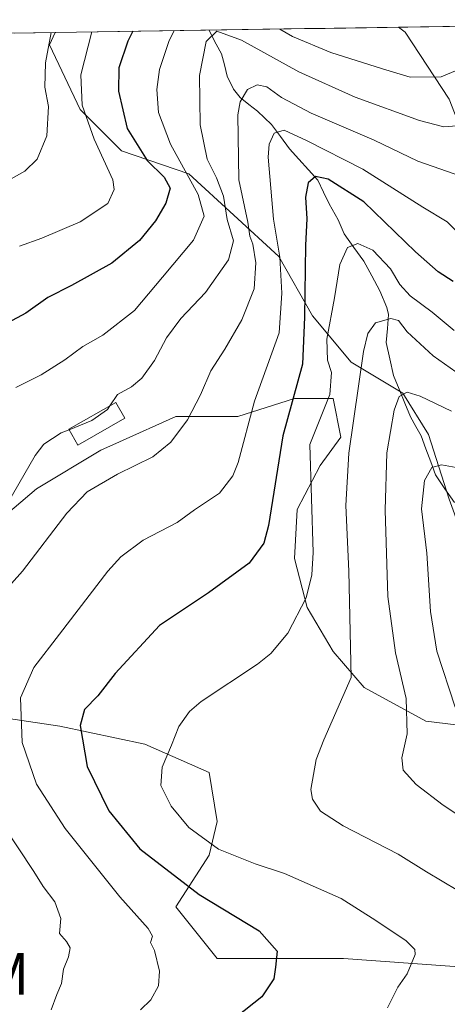
# Model space of a CAD drawing. Units: metres. Extents: x 603338 to 606762, y 4775484 to 4777850.
# Drawn here: x 604910 to 605013, y 4777588 to 4777825 of the extents above; entities that cross this region are included whole.
import ezdxf
from ezdxf.enums import TextEntityAlignment as Align

# ---------------------------------------------------------------- set-up
doc = ezdxf.new("R2010")
doc.units = ezdxf.units.M
doc.header["$MEASUREMENT"] = 0
doc.layers.get('0').update_dxf_attribs({"lineweight": 5})
for name, color, linetype, lineweight in [('Arbolado forestal CxS', 92, 'Continuous', 0), ('Corriente natural lineal', 142, 'Continuous', 13), ('Curva de nivel maestra', 36, 'Continuous', 30), ('Curva de nivel normal', 36, 'Continuous', 0), ('Edificación', 1, 'Continuous', 13), ('Edificación Cxs', 1, 'Continuous', 13), ('Municipio CxS', 142, 'Continuous', 0), ('Pastizal CxS', 92, 'Continuous', 0), ('Yacimiento arqueológico puntual', 7, 'Continuous', 0)]:
    doc.layers.add(name, color=color, linetype=linetype, lineweight=lineweight)

# ---------------------------------------------------------------- blocks, each defined once
blk = doc.blocks.new('*U161')
at = {"layer": 'Arbolado forestal CxS', "color": 92, "linetype": 'Continuous', "lineweight": 0}
blk.add_polyline3d([(605093.1, 4777671.21, 430.36), (605074.91, 4777672.15, 433.41), (605063.93, 4777674.72, 436.07), (605055.24, 4777682.79, 440.03), (605054.62, 4777688.38, 442.35), (605060.83, 4777690.86, 443.26), (605067.04, 4777696.45, 444.82), (605067.04, 4777706.38, 448.05), (605054, 4777721.29, 456.6), (605042.82, 4777739.91, 468.2), (605031.65, 4777757.92, 476.38), (605013.02, 4777805.73, 490.95), (605002.46, 4777821.87, 498.07), (605000.79, 4777823.04, 498.63), (605118.04, 4777824.84, 461.19), (605131.52, 4777799.58, 454.79), (605146.13, 4777766.67, 447.46), (605148.78, 4777760.71, 446.59), (605152.05, 4777753.02, 444.28), (605140.91, 4777721.09, 440.7), (605133.98, 4777706.75, 433.06), (605121.34, 4777692.65, 429.2), (605111.48, 4777678.45, 426.29), (605093.1, 4777671.21, 430.36)], close=True, dxfattribs=at)
for points in [[(605017.36, 4777654.85, 453.9), (605007.43, 4777656.09, 456.93), (604992.53, 4777664.16, 462.3), (604985.08, 4777672.86, 464.92), (604978.87, 4777683.41, 467.46), (604975.76, 4777695.21, 469.96), (604976.39, 4777707.01, 469.3), (604981.97, 4777717.56, 465.99), (604986.94, 4777724.39, 463.75), (604985.08, 4777733.7, 465.45), (604975.77, 4777733.7, 471.27), (604962.11, 4777729.36, 478.66), (604947.2, 4777729.36, 484.12), (604933.63, 4777723.27, 485.51), (604929.2, 4777721.29, 485.48), (604913.68, 4777711.97, 486.21), (604901.26, 4777701.42, 487.77)], [(604876.03, 4777821.11, 526.73), (604918.15, 4777821.76, 506.29), (604916.78, 4777818.77, 506.79), (604924.23, 4777803.25, 503.63), (604934.17, 4777793.31, 501.44), (604950.31, 4777787.72, 493.4), (604972.04, 4777767.85, 477.03), (604980.11, 4777753.57, 469.63), (604989.42, 4777742.4, 463.62), (605001.84, 4777734.95, 459.02), (605008.05, 4777725.01, 456.22), (605013.02, 4777709.49, 451.84)]]:
    blk.add_polyline3d(points, dxfattribs=at)
blk = doc.blocks.new('*U174')
at = {"layer": 'Arbolado forestal CxS', "color": 92, "linetype": 'Continuous', "lineweight": 0}
for points in [[(605000.79, 4777823.04, 498.63), (605002.46, 4777821.87, 498.07), (605013.02, 4777805.73, 490.95), (605031.65, 4777757.92, 476.38), (605042.82, 4777739.91, 468.2), (605054, 4777721.29, 456.6), (605067.04, 4777706.38, 448.05), (605067.04, 4777696.45, 444.82), (605060.83, 4777690.86, 443.26), (605054.62, 4777688.38, 442.35), (605055.24, 4777682.79, 440.03), (605063.93, 4777674.72, 436.07), (605074.91, 4777672.15, 433.41)], [(604918.15, 4777821.76, 506.29), (604916.78, 4777818.77, 506.79), (604924.23, 4777803.25, 503.63), (604934.17, 4777793.31, 501.44), (604950.31, 4777787.72, 493.4), (604972.04, 4777767.85, 477.03), (604980.11, 4777753.57, 469.63), (604989.42, 4777742.4, 463.62), (605001.84, 4777734.95, 459.02), (605008.05, 4777725.01, 456.22), (605013.02, 4777709.49, 451.84), (605018.61, 4777693.97, 448.24), (605024.82, 4777685.27, 447.52), (605024.82, 4777676.58, 446.83), (605025.44, 4777669.75, 447.21), (605026.06, 4777659.82, 449.04), (605017.36, 4777654.85, 453.9), (605007.43, 4777656.09, 456.93), (604992.53, 4777664.16, 462.3), (604985.08, 4777672.86, 464.92), (604978.87, 4777683.41, 467.46), (604975.76, 4777695.21, 469.96), (604976.39, 4777707.01, 469.3), (604981.97, 4777717.56, 465.99), (604986.94, 4777724.39, 463.75), (604985.08, 4777733.7, 465.45), (604975.77, 4777733.7, 471.27), (604962.11, 4777729.36, 478.66), (604947.2, 4777729.36, 484.12), (604933.63, 4777723.27, 485.51), (604929.2, 4777721.29, 485.48), (604913.68, 4777711.97, 486.21), (604901.26, 4777701.42, 487.77), (604891.32, 4777691.48, 487.52), (604880.15, 4777675.96, 486.63), (604872.7, 4777669.13, 488.09), (604865.25, 4777664.78, 490.01)]]:
    blk.add_polyline3d(points, dxfattribs=at)
blk = doc.blocks.new('*U183')
at = {"layer": 'Arbolado forestal CxS', "color": 92, "linetype": 'Continuous', "lineweight": 0}
for points in [[(605000.79, 4777823.04, 498.63), (605002.46, 4777821.87, 498.07), (605013.02, 4777805.73, 490.95), (605031.65, 4777757.92, 476.38), (605042.82, 4777739.91, 468.2), (605054, 4777721.29, 456.6), (605067.04, 4777706.38, 448.05), (605067.04, 4777696.45, 444.82), (605060.83, 4777690.86, 443.26), (605054.62, 4777688.38, 442.35), (605055.24, 4777682.79, 440.03), (605063.93, 4777674.72, 436.07), (605074.91, 4777672.15, 433.41)], [(604918.15, 4777821.76, 506.29), (604916.78, 4777818.77, 506.79), (604924.23, 4777803.25, 503.63), (604934.17, 4777793.31, 501.44), (604950.31, 4777787.72, 493.4), (604972.04, 4777767.85, 477.03), (604980.11, 4777753.57, 469.63), (604989.42, 4777742.4, 463.62), (605001.84, 4777734.95, 459.02), (605008.05, 4777725.01, 456.22), (605013.02, 4777709.49, 451.84), (605018.61, 4777693.97, 448.24), (605024.82, 4777685.27, 447.52), (605024.82, 4777676.58, 446.83), (605025.44, 4777669.75, 447.21), (605026.06, 4777659.82, 449.04), (605017.36, 4777654.85, 453.9), (605007.43, 4777656.09, 456.93), (604992.53, 4777664.16, 462.3), (604985.08, 4777672.86, 464.92), (604978.87, 4777683.41, 467.46), (604975.76, 4777695.21, 469.96), (604976.39, 4777707.01, 469.3), (604981.97, 4777717.56, 465.99), (604986.94, 4777724.39, 463.75), (604985.08, 4777733.7, 465.45), (604975.77, 4777733.7, 471.27), (604962.11, 4777729.36, 478.66), (604947.2, 4777729.36, 484.12), (604933.63, 4777723.27, 485.51), (604929.2, 4777721.29, 485.48), (604913.68, 4777711.97, 486.21), (604901.26, 4777701.42, 487.77), (604891.32, 4777691.48, 487.52), (604880.15, 4777675.96, 486.63), (604872.7, 4777669.13, 488.09), (604865.25, 4777664.78, 490.01)]]:
    blk.add_polyline3d(points, dxfattribs=at)
blk = doc.blocks.new('*U186')
at = {"layer": 'Curva de nivel normal', "color": 36, "linetype": 'Continuous', "lineweight": 0}
blk.add_polyline3d([(605016.45, 4777716.75, 455), (605011.16, 4777717.7, 455), (605008.86, 4777717.1, 455), (605007.08, 4777713.97, 455), (605006.38, 4777707.13, 455), (605007.64, 4777696.46, 455), (605008.5, 4777682.43, 455), (605010.05, 4777672.92, 455), (605014.42, 4777659.42, 455)], dxfattribs=at)
blk = doc.blocks.new('*U188')
at = {"layer": 'Curva de nivel normal', "color": 36, "linetype": 'Continuous', "lineweight": 0}
blk.add_polyline3d([(605025.14, 4777626.84, 460), (605011.55, 4777635.82, 460), (605005.04, 4777640.84, 460), (605001.98, 4777644.3, 460), (605001.58, 4777647.26, 460), (605002.92, 4777652.98, 460), (605002.65, 4777661.49, 460), (605000.12, 4777672.52, 460), (604998.27, 4777686.09, 460), (604997.6, 4777706.8, 460), (604998.04, 4777720.61, 460), (604999.79, 4777730.86, 460), (605000.99, 4777734.15, 460), (605002.9, 4777735.2, 460), (605006.07, 4777734.25, 460), (605013.56, 4777730.68, 460)], dxfattribs=at)
blk = doc.blocks.new('*U195')
at = {"layer": 'Curva de nivel normal', "color": 36, "linetype": 'Continuous', "lineweight": 0}
blk.add_polyline3d([(604904.98, 4777785.1, 510), (604910.86, 4777788.39, 510), (604913.83, 4777791.26, 510), (604916.19, 4777796.92, 510), (604916.59, 4777803.92, 510), (604915.72, 4777808.59, 510), (604915.86, 4777814.45, 510), (604917.18, 4777821.75, 510)], dxfattribs=at)
blk = doc.blocks.new('*U210')
at = {"layer": 'Curva de nivel normal', "color": 36, "linetype": 'Continuous', "lineweight": 0}
blk.add_polyline3d([(605014.62, 4777740.08, 465), (605009.16, 4777743.94, 465), (605002.91, 4777749.73, 465), (605000.84, 4777752.44, 465), (604998.98, 4777752.94, 465), (604995.3, 4777751.9, 465), (604993.42, 4777749.37, 465), (604992.41, 4777745.01, 465), (604988.83, 4777720.57, 465), (604988.18, 4777707.93, 465), (604988.88, 4777692.12, 465), (604989.42, 4777666.59, 465), (604982.81, 4777651.54, 465), (604981.02, 4777646.82, 465), (604979.69, 4777639.62, 465), (604980.11, 4777637.27, 465), (604982.06, 4777634.38, 465), (604987.47, 4777630.85, 465), (605000.71, 4777624.03, 465), (605007.58, 4777619.79, 465), (605015.07, 4777615.32, 465)], dxfattribs=at)
blk = doc.blocks.new('*U215')
at = {"layer": 'Curva de nivel normal', "color": 36, "linetype": 'Continuous', "lineweight": 0}
for points in [[(604917.24, 4777586.59, 485), (604918.59, 4777590.26, 485), (604919.67, 4777592.92, 485), (604920.16, 4777596.4, 485), (604921.41, 4777599.33, 485), (604921.78, 4777601.52, 485), (604920.89, 4777603.03, 485), (604919.25, 4777604.99, 485), (604919.56, 4777608.59, 485), (604918.1, 4777612.59, 485), (604915.31, 4777616.26, 485), (604913.04, 4777619.91, 485), (604905.3, 4777631.5, 485)], [(604900.95, 4777681.76, 485), (604910.27, 4777692.12, 485), (604920.95, 4777706.14, 485), (604925.84, 4777711.24, 485), (604933.17, 4777715.53, 485), (604941.66, 4777719.7, 485), (604946.02, 4777723.16, 485), (604950, 4777728.59, 485), (604953.15, 4777734.59, 485), (604955.61, 4777740.33, 485), (604959.01, 4777745.54, 485), (604963.11, 4777752.62, 485), (604966.04, 4777760.08, 485), (604966.46, 4777766.36, 485), (604965.72, 4777770.85, 485), (604965.02, 4777772.79, 485), (604964.56, 4777776.13, 485), (604962.41, 4777786.31, 485), (604962.13, 4777801.92, 485), (604962.74, 4777805.11, 485), (604964.46, 4777808.06, 485), (604966.8, 4777809.21, 485), (604969.09, 4777808.68, 485), (604972.62, 4777806.13, 485), (604979.83, 4777802.36, 485), (604994.94, 4777795.83, 485), (605005.48, 4777790.84, 485), (605016.07, 4777787.14, 485)]]:
    blk.add_polyline3d(points, dxfattribs=at)
blk = doc.blocks.new('*U221')
at = {"layer": 'Curva de nivel normal', "color": 36, "linetype": 'Continuous', "lineweight": 0}
blk.add_polyline3d([(604926.96, 4777821.9, 505), (604924.38, 4777811.59, 505), (604924.67, 4777804.27, 505), (604927.56, 4777796.06, 505), (604932.02, 4777786.29, 505), (604932.39, 4777783.96, 505), (604930.86, 4777780.62, 505), (604924.17, 4777776.19, 505), (604914.96, 4777772.26, 505), (604909.61, 4777770.36, 505)], dxfattribs=at)
blk = doc.blocks.new('*U222')
at = {"layer": 'Curva de nivel normal', "color": 36, "linetype": 'Continuous', "lineweight": 0}
blk.add_polyline3d([(604905.5, 4777706.34, 490), (604913.33, 4777719.98, 490), (604915.47, 4777722.73, 490), (604919.58, 4777725.4, 490), (604921.5205, 4777726.1836, 490)], dxfattribs=at)
blk = doc.blocks.new('*U231')
at = {"layer": 'Curva de nivel normal', "color": 36, "linetype": 'Continuous', "lineweight": 0}
blk.add_polyline3d([(604998.13, 4777587.11, 470), (605000.68, 4777592.06, 470), (605002.92, 4777595.26, 470), (605004.85, 4777599.92, 470), (605004.77, 4777601.08, 470), (605002.68, 4777603.22, 470), (604995.4, 4777608.13, 470), (604987.01, 4777613.39, 470), (604973.34, 4777619.43, 470), (604966.28, 4777621.76, 470), (604957.46, 4777625.28, 470), (604950.38, 4777630.49, 470), (604946.07, 4777635.64, 470), (604943.63, 4777640.6, 470), (604943.93, 4777644.97, 470), (604946.21, 4777650.26, 470), (604947.92, 4777654.81, 470), (604950.48, 4777658.42, 470), (604953.32, 4777660.81, 470), (604966.86, 4777669.81, 470), (604970.11, 4777672.38, 470), (604974.18, 4777677.26, 470), (604978.58, 4777685.76, 470), (604979.96, 4777691.29, 470), (604980.31, 4777696.65, 470), (604979.48, 4777722.59, 470), (604984.31, 4777734.67, 470), (604984.72, 4777739.94, 470), (604983.69, 4777742.94, 470), (604983.53, 4777748, 470), (604985.43, 4777757.94, 470), (604986.68, 4777765.92, 470), (604988.54, 4777770.05, 470), (604991.03, 4777771.01, 470), (604994.6, 4777769.38, 470), (604998.88, 4777764.88, 470), (605001.15, 4777761.13, 470), (605003.63, 4777758.38, 470), (605008.91, 4777754.44, 470), (605014.19, 4777750.08, 470)], dxfattribs=at)
blk = doc.blocks.new('*U239')
at = {"layer": 'Curva de nivel normal', "color": 36, "linetype": 'Continuous', "lineweight": 0}
for points in [[(604972.28, 4777822.6, 495), (604975.31, 4777820.84, 495), (604984.51, 4777816.93, 495), (604996.96, 4777813.04, 495), (605003.62, 4777811.01, 495), (605011.1, 4777811.08, 495), (605020.45, 4777815.04, 495), (605029.74, 4777822.23, 495), (605032.6, 4777823.53, 495)], [(604908.67, 4777736.35, 495), (604914.77, 4777739.37, 495), (604920.51, 4777742.97, 495), (604924.84, 4777746.22, 495), (604929.67, 4777748.95, 495), (604937.23, 4777754.85, 495), (604943.98, 4777762.92, 495), (604951.48, 4777771.82, 495), (604954.01, 4777777.53, 495), (604952.62, 4777782.82, 495), (604945.92, 4777794.92, 495), (604943.08, 4777802.54, 495), (604942.66, 4777808.04, 495), (604943.27, 4777812.87, 495), (604945.56, 4777819.59, 495), (604946.84, 4777822.21, 495)]]:
    blk.add_polyline3d(points, dxfattribs=at)
blk = doc.blocks.new('*U240')
at = {"layer": 'Curva de nivel normal', "color": 36, "linetype": 'Continuous', "lineweight": 0}
blk.add_polyline3d([(605016.34, 4777772.43, 480), (605012.53, 4777776.2, 480), (605006.68, 4777779.76, 480), (604992.22, 4777788.89, 480), (604978.68, 4777795.76, 480), (604973.3, 4777798.28, 480), (604970.86, 4777797.57, 480), (604969.66, 4777794.86, 480), (604969.45, 4777791.78, 480), (604970.76, 4777776.86, 480), (604972.25, 4777767.72, 480), (604972.76, 4777759.01, 480), (604972.09, 4777749.48, 480), (604966.19, 4777733.06, 480), (604962.23, 4777718.26, 480), (604960.96, 4777715.1, 480), (604957.69, 4777710.93, 480), (604951.73, 4777706.88, 480), (604947.51, 4777703.88, 480), (604939.38, 4777699.63, 480), (604933.99, 4777695.57, 480), (604930.82, 4777692.12, 480), (604919.25, 4777677.02, 480), (604913.02, 4777668.96, 480), (604909.82, 4777661.68, 480), (604910.23, 4777650.92, 480), (604913.7, 4777640.88, 480), (604920.58, 4777630.23, 480), (604933.75, 4777613.83, 480), (604940.56, 4777606.14, 480), (604941.58, 4777604.36, 480), (604941.15, 4777602.8, 480), (604942.12, 4777600.88, 480), (604943.28, 4777595.94, 480), (604943.06, 4777592.38, 480), (604941.19, 4777589.02, 480), (604938.7, 4777586.64, 480)], dxfattribs=at)
blk = doc.blocks.new('*U254')
at = {"layer": 'Curva de nivel normal', "color": 36, "linetype": 'Continuous', "lineweight": 0}
blk.add_polyline3d([(604931.3598, 4777731.9495, 490), (604933.18, 4777734.65, 490), (604936.51, 4777736.53, 490), (604939.06, 4777738.58, 490), (604942.08, 4777742.84, 490), (604944.98, 4777748.26, 490), (604948.46, 4777752.92, 490), (604954.36, 4777759.17, 490), (604959.88, 4777767.04, 490), (604961.07, 4777771.67, 490), (604959.58, 4777776.73, 490), (604958.67, 4777782.36, 490), (604957.02, 4777786.81, 490), (604954.75, 4777791.31, 490), (604953.1, 4777799.55, 490), (604952.95, 4777811.44, 490), (604954.51, 4777819.56, 490), (604957.1, 4777822.09, 490), (604962.99, 4777819.92, 490), (604976.79, 4777812.33, 490), (604990.35, 4777806.23, 490), (605005.91, 4777800.58, 490), (605011.75, 4777799.1, 490), (605016.9, 4777799.45, 490)], dxfattribs=at)
blk = doc.blocks.new('*U276')
at = {"layer": 'Curva de nivel maestra', "color": 36, "linetype": 'Continuous', "lineweight": 30}
blk.add_polyline3d([(605014, 4777761.82, 475), (605010.4, 4777764.16, 475), (605004.94, 4777769.02, 475), (604992.47, 4777780.98, 475), (604983.91, 4777786.51, 475), (604980.84, 4777787.14, 475), (604979.07, 4777785.61, 475), (604978.45, 4777782.17, 475), (604978.77, 4777776.96, 475), (604978.43, 4777770.59, 475), (604978.18, 4777753.26, 475), (604977.71, 4777741.92, 475), (604973, 4777724.74, 475), (604969.54, 4777703.17, 475), (604968.42, 4777698.92, 475), (604964.89, 4777694.07, 475), (604955.05, 4777686.92, 475), (604943.3, 4777679.1, 475), (604932.61, 4777667.54, 475), (604928.48, 4777662.16, 475), (604925.23, 4777658.86, 475), (604924.16, 4777654.98, 475), (604925.86, 4777645.12, 475), (604931.07, 4777634.49, 475), (604938.54, 4777625.31, 475), (604952.84, 4777614.34, 475), (604967.25, 4777605.63, 475), (604971.6, 4777600.69, 475), (604971.22, 4777596.9, 475), (604970.78, 4777594.1, 475), (604967.91, 4777589.72, 475), (604961.71, 4777584.82, 475)], dxfattribs=at)
blk = doc.blocks.new('*U280')
at = {"layer": 'Curva de nivel maestra', "color": 36, "linetype": 'Continuous', "lineweight": 30}
blk.add_polyline3d([(604936.86, 4777822.05, 500), (604935.68, 4777819.67, 500), (604933.53, 4777813.25, 500), (604933.38, 4777807.62, 500), (604935.48, 4777798.66, 500), (604940.29, 4777790.99, 500), (604944.44, 4777786.96, 500), (604945.83, 4777784.31, 500), (604944.81, 4777780.72, 500), (604942.32, 4777776.48, 500), (604938.45, 4777771.69, 500), (604931.84, 4777766.28, 500), (604922.14, 4777760.86, 500), (604916.37, 4777758.02, 500), (604911.14, 4777754.23, 500), (604906.8, 4777751.88, 500)], dxfattribs=at)
blk = doc.blocks.new('5YACIM')
blk.add_text('5YACIM', height=10).set_placement((0, 0), align=Align.MIDDLE_CENTER)

msp = doc.modelspace()

# ---------------------------------------------------------------- linework, layer by layer
at = {"layer": 'Arbolado forestal CxS', "color": 92, "linetype": 'Continuous', "lineweight": 0}
for points in [[(605013.02, 4777709.49, 451.84), (605008.05, 4777725.01, 456.22), (605001.84, 4777734.95, 459.02), (604989.42, 4777742.4, 463.62), (604980.11, 4777753.57, 469.63), (604972.04, 4777767.85, 477.03), (604950.31, 4777787.72, 493.4), (604934.17, 4777793.31, 501.44), (604924.23, 4777803.25, 503.63), (604916.78, 4777818.77, 506.79), (604918.15, 4777821.76, 506.29), (605000.79, 4777823.04, 498.63), (605002.46, 4777821.87, 498.07), (605013.02, 4777805.73, 490.95)], [(605000.79, 4777823.04, 498.63), (604918.15, 4777821.76, 506.29)], [(605118.04, 4777824.84, 461.19), (605000.79, 4777823.04, 498.63)], [(604918.15, 4777821.76, 506.29), (604876.03, 4777821.11, 526.73)], [(604901.26, 4777701.42, 487.77), (604913.68, 4777711.97, 486.21), (604929.2, 4777721.29, 485.48), (604933.63, 4777723.27, 485.51), (604947.2, 4777729.36, 484.12), (604962.11, 4777729.36, 478.66), (604975.77, 4777733.7, 471.27), (604985.08, 4777733.7, 465.45), (604986.94, 4777724.39, 463.75), (604981.97, 4777717.56, 465.99), (604976.39, 4777707.01, 469.3), (604975.76, 4777695.21, 469.96), (604978.87, 4777683.41, 467.46), (604985.08, 4777672.86, 464.92), (604992.53, 4777664.16, 462.3), (605007.43, 4777656.09, 456.93), (605017.36, 4777654.85, 453.9)], [(604865.25, 4777664.78, 490.01), (604883.87, 4777657.33, 486.17), (604902.5, 4777657.33, 480.82), (604919.26, 4777654.85, 475.25), (604939.75, 4777650.5, 470.11), (604955.28, 4777643.67, 467.7), (604957.14, 4777631.88, 468.78), (604955.27, 4777623.8, 471.59), (604947.2, 4777611.39, 477.3), (604957.14, 4777598.97, 476.49), (604987.56, 4777598.97, 471.66), (605031.02, 4777595.86, 464.89), (605088.77, 4777594.62, 454.46), (605120.43, 4777589.65, 449), (605120.43, 4777595.24, 449.37), (605114.22, 4777605.8, 450.2), (605114.85, 4777610.14, 449.59), (605123.54, 4777612.01, 447.6), (605134.09, 4777606.42, 445.94), (605143.41, 4777600.83, 442.97), (605156.59, 4777592.13, 440.44)], [(605031.02, 4777595.86, 464.89), (604987.56, 4777598.97, 471.66), (604957.14, 4777598.97, 476.49), (604947.2, 4777611.39, 477.3), (604955.27, 4777623.8, 471.59), (604957.14, 4777631.88, 468.78), (604955.28, 4777643.67, 467.7), (604939.75, 4777650.5, 470.11), (604919.26, 4777654.85, 475.25), (604902.5, 4777657.33, 480.82)]]:
    msp.add_polyline3d(points, dxfattribs=at)
at = {"layer": 'Corriente natural lineal', "color": 142, "linetype": 'Continuous', "lineweight": 13}
msp.add_polyline3d([(604955.27, 4777822.34, 490.48), (604955.69, 4777821.28, 489.99), (604956.95, 4777818.97, 488.89), (604958.21, 4777816.66, 488.07), (604958.9, 4777813.95, 487.2), (604959.6, 4777811.24, 486.63), (604961.11, 4777808.12, 485.48), (604962.67, 4777806.09, 484.58), (604964.79, 4777804.46, 483.49), (604966.9, 4777802.84, 482.39), (604970.22, 4777799.63, 480.63), (604972.41, 4777796.71, 479.25), (604974.6, 4777793.79, 477.79), (604976.86, 4777791.26, 476.62), (604979.12, 4777788.74, 475.56), (604981.37, 4777786.21, 474.53), (604982.74, 4777783.36, 473.65), (604984.11, 4777780.52, 472.74), (604986.33, 4777776.72, 471.15), (604987.73, 4777773.3, 470.46), (604990.1, 4777770.04, 469.73), (604992.48, 4777766.78, 468.89), (604994.38, 4777763.2, 467.65), (604996.29, 4777759.63, 466.34), (604998.03, 4777755.58, 465.98), (604998.44, 4777753.9, 465.49), (604998.16, 4777750.52, 464.49), (604997.88, 4777747.15, 463.62), (604998.73, 4777743.21, 462.65), (604999.59, 4777739.27, 461.39), (605000.95, 4777735.94, 460.28), (605002.31, 4777732.61, 459.43), (605003.68, 4777729.28, 458.79), (605004.98, 4777726.99, 458.08), (605006.28, 4777724.7, 457.05), (605007.43, 4777721.57, 456.2), (605008.59, 4777718.44, 455.36), (605009.74, 4777715.3, 454.56), (605012, 4777712, 453.54), (605014.26, 4777708.69, 452.76)], dxfattribs=at)
at = {"layer": 'Curva de nivel normal', "color": 36, "linetype": 'Continuous', "lineweight": 0}
msp.add_polyline3d([(604921.52, 4777726.18, 490), (604926.96, 4777728.38, 490), (604930.74, 4777731.03, 490), (604931.36, 4777731.95, 490)], dxfattribs=at)
at = {"layer": 'Edificación', "color": 1, "linetype": 'Continuous', "lineweight": 13}
msp.add_polyline3d([(604934.93, 4777728.96, 488.76), (604923.62, 4777722.49, 488.43), (604921.46, 4777726.29, 489.87), (604932.76, 4777732.75, 489.71), (604934.93, 4777728.96, 488.76)], dxfattribs=at)
at = {"layer": 'Edificación Cxs', "color": 1, "linetype": 'Continuous', "lineweight": 13}
msp.add_polyline3d([(604934.93, 4777728.96, 488.76), (604923.62, 4777722.49, 488.43), (604921.46, 4777726.29, 489.87), (604932.76, 4777732.75, 489.71), (604934.93, 4777728.96, 488.76)], close=True, dxfattribs=at)
at = {"layer": 'Municipio CxS', "color": 142, "linetype": 'Continuous', "lineweight": 0}
msp.add_polyline3d([(604908.36, 4777821.61, 515.77), (604913.34, 4777821.69, 512.37), (604918.33, 4777821.77, 509.29), (604923.32, 4777821.84, 506.35), (604928.3, 4777821.92, 503.71), (604933.29, 4777822, 501.5), (604938.27, 4777822.07, 499.07), (604943.26, 4777822.15, 496.61), (604948.25, 4777822.23, 493.85), (604953.23, 4777822.3, 491.23), (604958.22, 4777822.38, 490.29), (604963.2, 4777822.46, 491.37), (604968.19, 4777822.53, 493.03), (604973.18, 4777822.61, 494.88), (604978.16, 4777822.69, 496.61), (604983.15, 4777822.76, 497.77), (604988.14, 4777822.84, 498.74), (604993.12, 4777822.92, 499.49), (604998.11, 4777823, 499.94), (605003.09, 4777823.07, 499.82), (605008.08, 4777823.15, 499.52), (605013.07, 4777823.23, 498.65)], dxfattribs=at)
at = {"layer": 'Pastizal CxS', "color": 92, "linetype": 'Continuous', "lineweight": 0}
for points in [[(604781, 4777582.13, 462.78), (604784.83, 4777614.41, 471.12), (604788.62, 4777646.06, 478.3), (604795.98, 4777671.19, 486), (604796.75, 4777675.82, 487.25), (604809.99, 4777670.37, 489.97), (604829.23, 4777664.78, 492.64), (604849.1, 4777663.54, 493.08), (604865.25, 4777664.78, 490.01), (604883.87, 4777657.33, 486.17), (604902.5, 4777657.33, 480.82), (604919.26, 4777654.85, 475.25), (604939.75, 4777650.5, 470.11), (604955.28, 4777643.67, 467.7), (604957.14, 4777631.88, 468.78), (604955.27, 4777623.8, 471.59), (604947.2, 4777611.39, 477.3), (604957.14, 4777598.97, 476.49), (604987.56, 4777598.97, 471.66), (605031.02, 4777595.86, 464.89)], [(604865.25, 4777664.78, 490.01), (604883.87, 4777657.33, 486.17), (604902.5, 4777657.33, 480.82), (604919.26, 4777654.85, 475.25), (604939.75, 4777650.5, 470.11), (604955.28, 4777643.67, 467.7), (604957.14, 4777631.88, 468.78), (604955.27, 4777623.8, 471.59), (604947.2, 4777611.39, 477.3), (604957.14, 4777598.97, 476.49), (604987.56, 4777598.97, 471.66), (605031.02, 4777595.86, 464.89), (605088.77, 4777594.62, 454.46), (605120.43, 4777589.65, 449), (605120.43, 4777595.24, 449.37), (605114.22, 4777605.8, 450.2), (605114.85, 4777610.14, 449.59), (605123.54, 4777612.01, 447.6), (605134.09, 4777606.42, 445.94), (605143.41, 4777600.83, 442.97), (605156.59, 4777592.13, 440.44)]]:
    msp.add_polyline3d(points, dxfattribs=at)

# ---------------------------------------------------------------- block references
at = {"layer": 'Arbolado forestal CxS', "color": 92, "linetype": 'Continuous', "lineweight": 0}
for name in ['*U161', '*U174', '*U183']:
    msp.add_blockref(name, (0, 0), dxfattribs=at)
at = {"layer": 'Curva de nivel maestra', "color": 36, "linetype": 'Continuous', "lineweight": 30}
for name in ['*U276', '*U280']:
    msp.add_blockref(name, (0, 0), dxfattribs=at)
at = {"layer": 'Curva de nivel normal', "color": 36, "linetype": 'Continuous', "lineweight": 0}
for name in ['*U215', '*U240', '*U231', '*U210', '*U186', '*U254', '*U239', '*U195', '*U221', '*U188', '*U222']:
    msp.add_blockref(name, (0, 0), dxfattribs=at)
at = {"layer": 'Yacimiento arqueológico puntual', "linetype": 'Continuous', "lineweight": 0}
msp.add_blockref('5YACIM', (604888.54, 4777595.25, 489.9), dxfattribs=at)

doc.saveas('drawing.dxf')
